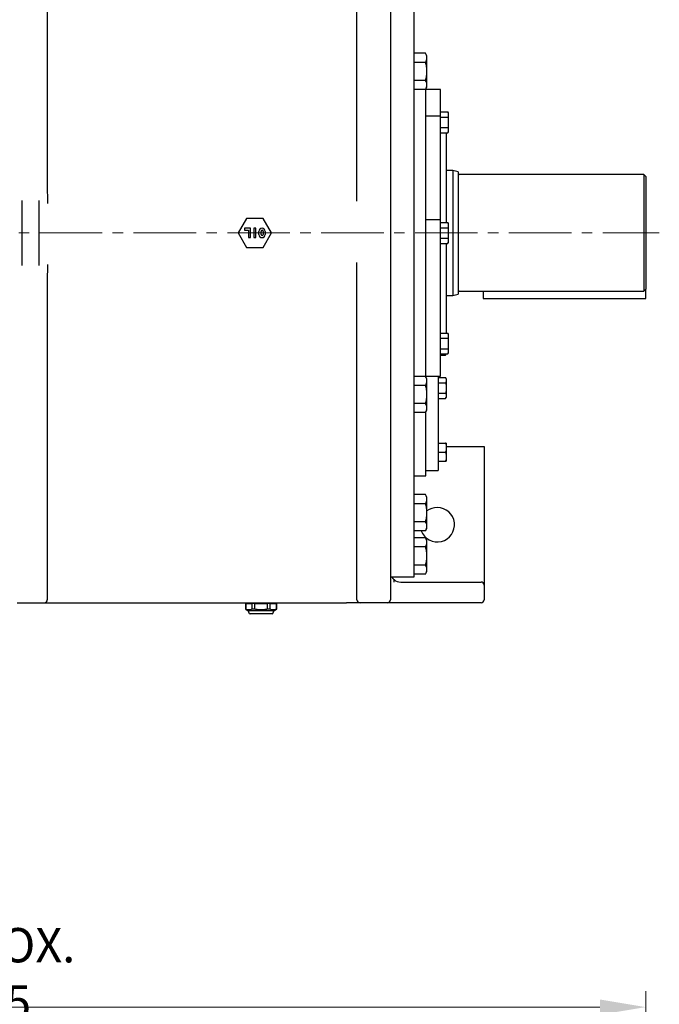
# Model space of a CAD drawing. Units: millimetres. Extents: x 2458 to 5395, y 14 to 4354.
# Drawn here: x 3290 to 3903, y 2850 to 3795 of the extents above; entities that cross this region are included whole.
import ezdxf

# ---------------------------------------------------------------- set-up
doc = ezdxf.new("R2010")
doc.units = ezdxf.units.MM
doc.header["$LTSCALE"] = 80
doc.linetypes.add('CENTER2', pattern=[1.125, 0.75, -0.125, 0.125, -0.125])
doc.layers.get('DEFPOINTS').update_dxf_attribs({"linetype": 'CONTINUOUS'})
for name, color, linetype, lineweight in [('C', 1, 'CENTER2', 9), ('D', 7, 'CONTINUOUS', 9), ('O', 3, 'CONTINUOUS', 30)]:
    doc.layers.add(name, color=color, linetype=linetype, lineweight=lineweight)
doc.styles.get("Standard").update_dxf_attribs({"font": 'romans.shx', "width": 0.8, "bigfont": 'whgtxt.shx'})
doc.dimstyles.new('STANDARD$0', dxfattribs={"dimtxt": 3, "dimasz": 4, "dimexe": 1.4, "dimexo": 1.3, "dimgap": 1.4, "dimtad": 1, "dimdec": 4, "dimdsep": 46, "dimtxsty": 'Standard', "dimblk": 'OPEN30', "dimcen": 0, "dimclrd": 256, "dimclre": 256, "dimazin": 2, "dimtfac": 1, "dimtdec": 4, "dimtmove": 0, "dimatfit": 3, "dimldrblk": 'OPEN30', "dimfxl": 0, "dimtolj": 1, "dimtzin": 0, "dimlwd": -1, "dimlwe": -1, "dimarcsym": 0})

# ---------------------------------------------------------------- blocks, each defined once
blk = doc.blocks.new('*D28')
at = {"layer": 'D', "transparency": 16777216}
for p, q in [((2615.99, 2354.08), (2615.99, 2862.46)), ((3890.03, 2271.63), (3890.03, 2862.46)), ((3846.03, 2847.06), (2659.99, 2847.06))]:
    blk.add_line(p, q, dxfattribs=at)
for points in [[(2659.99, 2854.39), (2659.99, 2839.73), (2615.99, 2847.06)], [(3846.03, 2854.39), (3846.03, 2839.73), (3890.03, 2847.06)]]:
    blk.add_solid(points, dxfattribs=at)
at = {"layer": 'DEFPOINTS', "color": 0, "transparency": 16777216}
for p in [(2615.99, 2847.06), (2615.99, 2339.78), (3890.03, 2257.33)]:
    blk.add_point(p, dxfattribs=at)
at = {"layer": 'D', "color": 0, "transparency": 16777216, "insert": (3250.51, 2878.96), "char_height": 33, "attachment_point": 5}
blk.add_mtext('\\A1;APPROX. 1285', dxfattribs=at)
blk = doc.blocks.new('_Open30')
at = {"layer": 'O', "color": 0, "lineweight": -2}
for p, q in [((-1, 0.268), (0, 0)), ((0, 0), (-1, -0.268)), ((0, 0), (-1, 0))]:
    blk.add_line(p, q, dxfattribs=at)

msp = doc.modelspace()

# ---------------------------------------------------------------- linework, layer by layer
at = {"layer": 'C'}
msp.add_line((2588.68359, 3589.92446), (3902.98378, 3589.92446), dxfattribs=at)
at = {"layer": 'O'}
for p, q in [((3668.02821, 3259.92446), (3668.02821, 3919.92446)), ((3316.02821, 3879.92446), (3316.02821, 3636.62564)), ((3613.02821, 3636.62564), (3613.02821, 3879.92446)), ((3645.02821, 3879.92446), (3645.02821, 3299.92446)), ((3678.76846, 3762.24497), (3668.02821, 3762.24497)), ((3680.10821, 3759.92446), (3678.76846, 3762.24497)), ((3678.76846, 3753.58471), (3668.02821, 3753.58471)), ((3680.10821, 3757.91484), (3680.10821, 3759.92446)), ((3680.10821, 3744.92446), (3680.10821, 3757.91484)), ((3680.10821, 3731.93408), (3680.10821, 3744.92446)), ((3678.76846, 3736.26421), (3668.02821, 3736.26421)), ((3680.10821, 3729.92446), (3680.10821, 3731.93408)), ((3678.76846, 3727.60395), (3668.02821, 3727.60395)), ((3678.76846, 3727.60395), (3680.10821, 3729.92446)), ((3679.02821, 3457.39052), (3679.02821, 3728.05384)), ((3693.02821, 3727.42446), (3679.02821, 3727.42446)), ((3693.02821, 3702.0323), (3693.02821, 3727.42446)), ((3693.02821, 3706.02757), (3700.06926, 3706.02757)), ((3700.52821, 3705.01257), (3700.06926, 3706.02757)), ((3700.52821, 3705.01257), (3700.52821, 3704.72537)), ((3700.52821, 3704.72537), (3700.52821, 3702.32228)), ((3693.02821, 3702.0323), (3679.02821, 3702.0323)), ((3693.02821, 3602.81662), (3693.02821, 3702.0323)), ((3693.02821, 3701.02007), (3700.06926, 3701.02007)), ((3700.52821, 3702.32228), (3700.52821, 3698.41566)), ((3700.52821, 3698.41566), (3700.52821, 3693.60948)), ((3693.02821, 3691.00507), (3700.06926, 3691.00507)), ((3693.02821, 3685.99757), (3700.06926, 3685.99757)), ((3699.02821, 3599.93946), (3699.02821, 3685.99757)), ((3700.06926, 3685.99757), (3700.52821, 3687.01257)), ((3700.52821, 3693.60948), (3700.52821, 3689.70287)), ((3700.52821, 3689.70287), (3700.52821, 3687.29978)), ((3700.52821, 3687.29978), (3700.52821, 3687.01257)), ((3705.02821, 3649.92446), (3699.02821, 3649.92446)), ((3710.02821, 3648.58471), (3705.02821, 3649.92446)), ((3705.02821, 3649.92446), (3705.02821, 3589.92446)), ((3710.02821, 3648.58471), (3710.02821, 3589.92446)), ((3888.02821, 3645.92446), (3711.02821, 3645.92446)), ((3890.02821, 3643.92446), (3888.02821, 3645.92446)), ((3888.02821, 3645.92446), (3888.02821, 3533.92446)), ((3890.02821, 3643.92446), (3890.02821, 3535.92446)), ((3316.02821, 3636.62564), (3316.15352, 3618.20274)), ((3612.91911, 3620.26222), (3613.02821, 3636.62564)), ((3292.02821, 3614.27889), (3292.02821, 3621.14963)), ((3308.02821, 3621.14963), (3308.02821, 3614.27889)), ((3292.02821, 3565.57003), (3292.02821, 3614.27889)), ((3308.02821, 3614.27889), (3308.02821, 3565.57003)), ((3507.02821, 3603.78087), (3499.02821, 3589.92446)), ((3523.02821, 3603.78087), (3507.02821, 3603.78087)), ((3531.02821, 3589.92446), (3523.02821, 3603.78087)), ((3679.02821, 3602.81662), (3693.02821, 3602.81662)), ((3693.02821, 3452.42446), (3693.02821, 3602.81662)), ((3693.02821, 3599.93946), (3700.06926, 3599.93946)), ((3700.52821, 3598.92446), (3700.06926, 3599.93946)), ((3511.02821, 3594.42446), (3505.02821, 3594.42446)), ((3505.02821, 3594.42446), (3505.02821, 3592.42446)), ((3505.02821, 3592.42446), (3509.02821, 3592.42446)), ((3509.02821, 3592.42446), (3509.02821, 3585.42446)), ((3511.02821, 3585.42446), (3511.02821, 3594.42446)), ((3514.02821, 3594.42446), (3514.02821, 3585.42446)), ((3516.02821, 3594.42446), (3514.02821, 3594.42446)), ((3516.02821, 3585.42446), (3516.02821, 3594.42446)), ((3519.02821, 3588.42446), (3519.02821, 3591.42446)), ((3521.02821, 3588.42446), (3521.02821, 3591.42446)), ((3523.02821, 3591.42446), (3523.02821, 3588.42446)), ((3525.02821, 3591.42446), (3525.02821, 3588.42446)), ((3693.02821, 3594.93196), (3700.06926, 3594.93196)), ((3700.52821, 3598.92446), (3700.52821, 3598.63725)), ((3700.52821, 3598.63725), (3700.52821, 3596.23417)), ((3700.52821, 3596.23417), (3700.52821, 3592.32755)), ((3700.52821, 3592.32755), (3700.52821, 3587.52137)), ((3499.02821, 3589.92446), (3507.02821, 3576.06805)), ((3509.02821, 3585.42446), (3511.02821, 3585.42446)), ((3514.02821, 3585.42446), (3516.02821, 3585.42446)), ((3523.02821, 3576.06805), (3531.02821, 3589.92446)), ((3693.02821, 3584.91696), (3700.06926, 3584.91696)), ((3700.06926, 3579.90946), (3700.52821, 3580.92446)), ((3700.52821, 3587.52137), (3700.52821, 3583.61475)), ((3700.52821, 3583.61475), (3700.52821, 3581.21167)), ((3700.52821, 3581.21167), (3700.52821, 3580.92446)), ((3705.02821, 3589.92446), (3705.02821, 3529.92446)), ((3710.02821, 3589.92446), (3710.02821, 3531.26421)), ((3507.02821, 3576.06805), (3523.02821, 3576.06805)), ((3693.02821, 3579.90946), (3700.06926, 3579.90946)), ((3699.02821, 3493.85135), (3699.02821, 3579.90946)), ((3292.02821, 3558.69929), (3292.02821, 3565.57003)), ((3308.02821, 3565.57003), (3308.02821, 3558.69929)), ((3316.13731, 3559.5867), (3316.02821, 3543.22328)), ((3613.02821, 3543.22328), (3612.9029, 3561.64617)), ((3316.02821, 3543.22328), (3316.02821, 3299.92446)), ((3613.02821, 3299.92446), (3613.02821, 3543.22328)), ((3711.02821, 3533.92446), (3888.02821, 3533.92446)), ((3734.02821, 3533.92446), (3734.02821, 3526.92446)), ((3888.02821, 3533.92446), (3890.02821, 3535.92446)), ((3890.02821, 3526.92446), (3890.02821, 3535.92446)), ((3699.02821, 3529.92446), (3705.02821, 3529.92446)), ((3705.02821, 3529.92446), (3710.02821, 3531.26421)), ((3734.02821, 3526.92446), (3890.02821, 3526.92446)), ((3693.02821, 3493.85135), (3700.06926, 3493.85135)), ((3693.02821, 3488.84385), (3700.06926, 3488.84385)), ((3700.52821, 3492.83635), (3700.06926, 3493.85135)), ((3700.52821, 3492.83635), (3700.52821, 3492.54914)), ((3700.52821, 3492.54914), (3700.52821, 3490.14605)), ((3700.52821, 3490.14605), (3700.52821, 3486.23944)), ((3700.52821, 3486.23944), (3700.52821, 3481.43326)), ((3693.02821, 3478.82885), (3700.06926, 3478.82885)), ((3700.52821, 3481.43326), (3700.52821, 3477.52664)), ((3700.52821, 3477.52664), (3700.52821, 3475.12355)), ((3693.02821, 3473.82135), (3700.06926, 3473.82135)), ((3693.02821, 3472.75079), (3698.06926, 3472.75079)), ((3698.44657, 3473.82135), (3698.06926, 3472.75079)), ((3698.06926, 3472.75079), (3698.52821, 3473.76579)), ((3698.52821, 3473.82135), (3698.52821, 3473.76579)), ((3700.06926, 3473.82135), (3700.52821, 3474.83635)), ((3700.52821, 3475.12355), (3700.52821, 3474.83635)), ((3678.76846, 3452.24497), (3668.02821, 3452.24497)), ((3680.10821, 3449.92446), (3678.76846, 3452.24497)), ((3679.02821, 3451.79507), (3679.02821, 3457.39052)), ((3679.02821, 3452.42446), (3693.02821, 3452.42446)), ((3680.10821, 3447.91484), (3680.10821, 3449.92446)), ((3691.02821, 3452.42446), (3691.02821, 3361.91446)), ((3691.02821, 3451.07812), (3698.06926, 3451.07812)), ((3698.52821, 3450.06312), (3698.06926, 3451.07812)), ((3698.52821, 3450.06312), (3698.52821, 3449.77592)), ((3698.52821, 3449.77592), (3698.52821, 3447.37283)), ((3678.76846, 3443.58471), (3668.02821, 3443.58471)), ((3680.10821, 3434.92446), (3680.10821, 3447.91484)), ((3691.02821, 3446.07062), (3698.06926, 3446.07062)), ((3698.52821, 3447.37283), (3698.52821, 3443.46621)), ((3698.52821, 3443.46621), (3698.52821, 3438.66004)), ((3680.10821, 3421.93408), (3680.10821, 3434.92446)), ((3691.02821, 3436.05562), (3698.06926, 3436.05562)), ((3691.02821, 3431.04812), (3698.06926, 3431.04812)), ((3698.06926, 3431.04812), (3698.52821, 3432.06312)), ((3698.52821, 3438.66004), (3698.52821, 3434.75342)), ((3698.52821, 3434.75342), (3698.52821, 3432.35033)), ((3698.52821, 3432.35033), (3698.52821, 3432.06312)), ((3678.76846, 3426.26421), (3668.02821, 3426.26421)), ((3680.10821, 3419.92446), (3680.10821, 3421.93408)), ((3678.76846, 3417.60395), (3668.02821, 3417.60395)), ((3678.76846, 3417.60395), (3680.10821, 3419.92446)), ((3679.02821, 3364.59933), (3679.02821, 3418.05384)), ((3691.02821, 3388.1849), (3698.06926, 3388.1849)), ((3698.52821, 3388.1849), (3698.52821, 3385.92941)), ((3698.52821, 3385.92941), (3698.52821, 3381.76714)), ((3698.52821, 3384.92446), (3732.02821, 3384.92446)), ((3732.02821, 3384.92446), (3735.02821, 3384.92446)), ((3735.02821, 3384.92446), (3735.02821, 3264.92446)), ((3691.02821, 3379.51166), (3698.06926, 3379.51166)), ((3698.52821, 3381.76714), (3698.52821, 3377.25617)), ((3698.52821, 3377.25617), (3698.52821, 3373.0939)), ((3698.52821, 3373.0939), (3698.52821, 3370.83841)), ((3679.02821, 3356.91446), (3679.02821, 3364.59933)), ((3691.02821, 3370.83841), (3698.06926, 3370.83841)), ((3668.02821, 3356.91446), (3679.02821, 3356.91446)), ((3679.02821, 3361.91446), (3691.02821, 3361.91446)), ((3678.76846, 3338.77709), (3668.02821, 3338.77709)), ((3680.10821, 3336.45658), (3678.76846, 3338.77709)), ((3680.10821, 3334.44697), (3680.10821, 3336.45658)), ((3678.76846, 3330.11684), (3668.02821, 3330.11684)), ((3680.10821, 3321.45658), (3680.10821, 3334.44697)), ((3680.10821, 3308.4662), (3680.10821, 3321.45658)), ((3678.76846, 3312.79633), (3668.02821, 3312.79633)), ((3680.10821, 3306.45658), (3680.10821, 3308.4662)), ((3316.02821, 3299.92446), (3316.02821, 3237.92446)), ((3613.02821, 3237.92446), (3613.02821, 3299.92446)), ((3645.02821, 3299.92446), (3645.02821, 3237.92446)), ((3678.76846, 3304.13608), (3668.02821, 3304.13608)), ((3678.76846, 3297.24497), (3668.02821, 3297.24497)), ((3678.76846, 3304.13608), (3680.10821, 3306.45658)), ((3680.10821, 3294.92446), (3678.76846, 3297.24497)), ((3678.76846, 3288.58471), (3668.02821, 3288.58471)), ((3680.10821, 3292.91484), (3680.10821, 3294.92446)), ((3680.10821, 3279.92446), (3680.10821, 3292.91484)), ((3680.10821, 3266.93408), (3680.10821, 3279.92446)), ((3678.76846, 3271.26421), (3668.02821, 3271.26421)), ((3645.02821, 3259.92446), (3668.02821, 3259.92446)), ((3678.76846, 3262.60395), (3668.02821, 3262.60395)), ((3678.76846, 3262.60395), (3680.10821, 3264.92446)), ((3680.10821, 3264.92446), (3680.10821, 3266.93408)), ((3735.02821, 3264.92446), (3735.02821, 3251.92446)), ((3655.02821, 3254.92446), (3658.65958, 3254.92446)), ((3658.65958, 3254.92446), (3665.00286, 3254.92446)), ((3665.00286, 3254.92446), (3731.37149, 3254.92446)), ((3731.37149, 3254.92446), (3732.02821, 3254.92446)), ((3735.02821, 3251.92446), (3735.02821, 3237.92446)), ((3287.02821, 3234.92446), (3313.02821, 3234.92446)), ((3326.02821, 3234.92446), (3603.02821, 3234.92446)), ((3506.27821, 3234.42446), (3506.27821, 3228.86783)), ((3506.36565, 3234.42446), (3506.27821, 3234.42446)), ((3506.36565, 3228.86783), (3506.36565, 3234.42446)), ((3506.36565, 3234.42446), (3509.33687, 3234.42446)), ((3507.52821, 3234.92446), (3507.52821, 3234.42446)), ((3509.33687, 3234.42446), (3512.30808, 3234.42446)), ((3512.30808, 3234.42446), (3512.30808, 3228.86783)), ((3515.08578, 3234.42446), (3512.30808, 3234.42446)), ((3515.08578, 3228.86783), (3515.08578, 3234.42446)), ((3515.08578, 3234.42446), (3521.02821, 3234.42446)), ((3521.02821, 3234.42446), (3526.97064, 3234.42446)), ((3529.74834, 3234.42446), (3526.97064, 3234.42446)), ((3526.97064, 3234.42446), (3526.97064, 3228.86783)), ((3529.74834, 3228.86783), (3529.74834, 3234.42446)), ((3529.74834, 3234.42446), (3532.71955, 3234.42446)), ((3532.71955, 3234.42446), (3535.69077, 3234.42446)), ((3534.52821, 3234.42446), (3534.52821, 3234.92446)), ((3535.69077, 3234.42446), (3535.69077, 3228.86783)), ((3535.77821, 3234.42446), (3535.69077, 3234.42446)), ((3535.77821, 3228.86783), (3535.77821, 3234.42446)), ((3642.02821, 3234.92446), (3616.02821, 3234.92446)), ((3655.02821, 3234.92446), (3642.02821, 3234.92446)), ((3658.65958, 3234.92446), (3655.02821, 3234.92446)), ((3665.00286, 3234.92446), (3658.65958, 3234.92446)), ((3731.37149, 3234.92446), (3665.00286, 3234.92446)), ((3732.02821, 3234.92446), (3731.37149, 3234.92446)), ((3506.27821, 3228.86783), (3508.77821, 3227.42446)), ((3506.36565, 3228.86783), (3506.27821, 3228.86783)), ((3508.77821, 3227.42446), (3509.26484, 3225.41805)), ((3533.27821, 3227.42446), (3508.77821, 3227.42446)), ((3531.52821, 3224.42446), (3510.52821, 3224.42446)), ((3515.08578, 3228.86783), (3512.30808, 3228.86783)), ((3529.74834, 3228.86783), (3526.97064, 3228.86783)), ((3532.79158, 3225.41805), (3533.27821, 3227.42446)), ((3533.27821, 3227.42446), (3535.77821, 3228.86783)), ((3535.77821, 3228.86783), (3535.69077, 3228.86783))]:
    msp.add_line(p, q, dxfattribs=at)
for centre, radius, start, end in [((3711.02821, 3646.92446), 1, 180, 270), ((3522.02821, 3591.42446), 3, 0, 180), ((3522.02821, 3591.42446), 1, 0, 180), ((3522.02821, 3588.42446), 3, 180, 0), ((3522.02821, 3588.42446), 1, 180, 0), ((3711.02821, 3532.92446), 1, 90, 180), ((3690.02821, 3309.92446), 16.5, 200.536934, 90), ((3690.02821, 3309.92446), 16.5, 90, 126.95675885), ((3655.02821, 3264.92446), 10, 210, 230.28486277), ((3655.02821, 3264.92446), 10, 230.28486277, 270), ((3732.02821, 3251.92446), 3, 0, 90), ((3313.02821, 3237.92446), 3, 270, 0), ((3616.02821, 3237.92446), 3, 180, 270), ((3642.02821, 3237.92446), 3, 270, 0), ((3732.02821, 3237.92446), 3, 270, 0), ((3510.52821, 3225.72446), 1.3, 193.63303499, 270), ((3531.52821, 3225.72446), 1.3, 270, 346.36696501)]:
    msp.add_arc(centre, radius, start, end, dxfattribs=at)
for points, knots in [([(3680.10821, 3757.91484), (3680.10821, 3758.28232), (3680.07654, 3758.65146), (3679.954, 3759.38168), (3679.86324, 3759.74434), (3679.51318, 3760.82591), (3679.17641, 3761.53838), (3678.76846, 3762.24497)], [0, 0, 0, 0, 0.25, 0.25, 0.5, 0.5, 1, 1, 1, 1]), ([(3678.76846, 3753.58471), (3679.17743, 3754.29307), (3679.51436, 3755.00659), (3679.98052, 3756.44856), (3680.10821, 3757.17712), (3680.10821, 3757.91484)], [0, 0, 0, 0, 0.5, 0.5, 1, 1, 1, 1]), ([(3680.10821, 3744.92446), (3680.10821, 3745.65661), (3680.0771, 3746.39111), (3679.95344, 3747.86474), (3679.86154, 3748.59617), (3679.50935, 3750.76572), (3679.1727, 3752.1844), (3678.76846, 3753.58471)], [0, 0, 0, 0, 0.25, 0.25, 0.5, 0.5, 1, 1, 1, 1]), ([(3678.76846, 3736.26421), (3678.97177, 3736.96847), (3679.15841, 3737.67919), (3679.4896, 3739.117), (3679.63268, 3739.83826), (3679.98242, 3742.00706), (3680.10821, 3743.46102), (3680.10821, 3744.92446)], [0, 0, 0, 0, 0.25, 0.25, 0.5, 0.5, 1, 1, 1, 1]), ([(3680.10821, 3731.93408), (3680.10821, 3732.30156), (3680.07654, 3732.67069), (3679.954, 3733.40091), (3679.86324, 3733.76358), (3679.51318, 3734.84514), (3679.17641, 3735.55762), (3678.76846, 3736.26421)], [0, 0, 0, 0, 0.25, 0.25, 0.5, 0.5, 1, 1, 1, 1]), ([(3678.76846, 3727.60395), (3679.17743, 3728.3123), (3679.51436, 3729.02583), (3679.98052, 3730.4678), (3680.10821, 3731.19635), (3680.10821, 3731.93408)], [0, 0, 0, 0, 0.5, 0.5, 1, 1, 1, 1]), ([(3680.10821, 3447.91484), (3680.10821, 3448.28232), (3680.07654, 3448.65146), (3679.954, 3449.38168), (3679.86324, 3449.74434), (3679.51318, 3450.82591), (3679.17641, 3451.53838), (3678.76846, 3452.24497)], [0, 0, 0, 0, 0.25, 0.25, 0.5, 0.5, 1, 1, 1, 1]), ([(3678.76846, 3443.58471), (3679.17743, 3444.29307), (3679.51436, 3445.00659), (3679.98052, 3446.44856), (3680.10821, 3447.17712), (3680.10821, 3447.91484)], [0, 0, 0, 0, 0.5, 0.5, 1, 1, 1, 1]), ([(3680.10821, 3434.92446), (3680.10821, 3435.65661), (3680.0771, 3436.39111), (3679.95344, 3437.86474), (3679.86154, 3438.59617), (3679.50935, 3440.76572), (3679.1727, 3442.1844), (3678.76846, 3443.58471)], [0, 0, 0, 0, 0.25, 0.25, 0.5, 0.5, 1, 1, 1, 1]), ([(3678.76846, 3426.26421), (3678.97177, 3426.96847), (3679.15841, 3427.67919), (3679.4896, 3429.117), (3679.63268, 3429.83826), (3679.98242, 3432.00706), (3680.10821, 3433.46102), (3680.10821, 3434.92446)], [0, 0, 0, 0, 0.25, 0.25, 0.5, 0.5, 1, 1, 1, 1]), ([(3680.10821, 3421.93408), (3680.10821, 3422.30156), (3680.07654, 3422.67069), (3679.954, 3423.40091), (3679.86324, 3423.76358), (3679.51318, 3424.84514), (3679.17641, 3425.55762), (3678.76846, 3426.26421)], [0, 0, 0, 0, 0.25, 0.25, 0.5, 0.5, 1, 1, 1, 1]), ([(3678.76846, 3417.60395), (3679.17743, 3418.3123), (3679.51436, 3419.02583), (3679.98052, 3420.4678), (3680.10821, 3421.19635), (3680.10821, 3421.93408)], [0, 0, 0, 0, 0.5, 0.5, 1, 1, 1, 1]), ([(3680.10821, 3334.44697), (3680.10821, 3334.81445), (3680.07654, 3335.18358), (3679.954, 3335.9138), (3679.86324, 3336.27647), (3679.51318, 3337.35803), (3679.17641, 3338.07051), (3678.76846, 3338.77709)], [0, 0, 0, 0, 0.25, 0.25, 0.5, 0.5, 1, 1, 1, 1]), ([(3678.76846, 3330.11684), (3679.17743, 3330.82519), (3679.51436, 3331.53872), (3679.98052, 3332.98069), (3680.10821, 3333.70924), (3680.10821, 3334.44697)], [0, 0, 0, 0, 0.5, 0.5, 1, 1, 1, 1]), ([(3680.10821, 3321.45658), (3680.10821, 3322.18874), (3680.0771, 3322.92324), (3679.95344, 3324.39687), (3679.86154, 3325.1283), (3679.50935, 3327.29784), (3679.1727, 3328.71652), (3678.76846, 3330.11684)], [0, 0, 0, 0, 0.25, 0.25, 0.5, 0.5, 1, 1, 1, 1]), ([(3678.76846, 3312.79633), (3678.97177, 3313.50059), (3679.15841, 3314.21132), (3679.4896, 3315.64913), (3679.63268, 3316.37038), (3679.98242, 3318.53918), (3680.10821, 3319.99314), (3680.10821, 3321.45658)], [0, 0, 0, 0, 0.25, 0.25, 0.5, 0.5, 1, 1, 1, 1]), ([(3680.10821, 3308.4662), (3680.10821, 3308.83369), (3680.07654, 3309.20282), (3679.954, 3309.93304), (3679.86324, 3310.29571), (3679.51318, 3311.37727), (3679.17641, 3312.08975), (3678.76846, 3312.79633)], [0, 0, 0, 0, 0.25, 0.25, 0.5, 0.5, 1, 1, 1, 1]), ([(3678.76846, 3304.13608), (3679.17743, 3304.84443), (3679.51436, 3305.55795), (3679.98052, 3306.99992), (3680.10821, 3307.72848), (3680.10821, 3308.4662)], [0, 0, 0, 0, 0.5, 0.5, 1, 1, 1, 1]), ([(3680.10821, 3292.91484), (3680.10821, 3293.28232), (3680.07654, 3293.65146), (3679.954, 3294.38168), (3679.86324, 3294.74434), (3679.51318, 3295.82591), (3679.17641, 3296.53838), (3678.76846, 3297.24497)], [0, 0, 0, 0, 0.25, 0.25, 0.5, 0.5, 1, 1, 1, 1]), ([(3678.76846, 3288.58471), (3679.17743, 3289.29307), (3679.51436, 3290.00659), (3679.98052, 3291.44856), (3680.10821, 3292.17712), (3680.10821, 3292.91484)], [0, 0, 0, 0, 0.5, 0.5, 1, 1, 1, 1]), ([(3680.10821, 3279.92446), (3680.10821, 3280.65661), (3680.0771, 3281.39111), (3679.95344, 3282.86474), (3679.86154, 3283.59617), (3679.50935, 3285.76572), (3679.1727, 3287.1844), (3678.76846, 3288.58471)], [0, 0, 0, 0, 0.25, 0.25, 0.5, 0.5, 1, 1, 1, 1]), ([(3678.76846, 3271.26421), (3678.97177, 3271.96847), (3679.15841, 3272.67919), (3679.4896, 3274.117), (3679.63268, 3274.83826), (3679.98242, 3277.00706), (3680.10821, 3278.46102), (3680.10821, 3279.92446)], [0, 0, 0, 0, 0.25, 0.25, 0.5, 0.5, 1, 1, 1, 1]), ([(3680.10821, 3266.93408), (3680.10821, 3267.30156), (3680.07654, 3267.67069), (3679.954, 3268.40091), (3679.86324, 3268.76358), (3679.51318, 3269.84514), (3679.17641, 3270.55762), (3678.76846, 3271.26421)], [0, 0, 0, 0, 0.25, 0.25, 0.5, 0.5, 1, 1, 1, 1]), ([(3678.76846, 3262.60395), (3679.17743, 3263.3123), (3679.51436, 3264.02583), (3679.98052, 3265.4678), (3680.10821, 3266.19635), (3680.10821, 3266.93408)], [0, 0, 0, 0, 0.5, 0.5, 1, 1, 1, 1]), ([(3648.6385, 3254.92446), (3648.66925, 3255.06393), (3648.69746, 3255.20443), (3648.74645, 3255.47542), (3648.76755, 3255.60787), (3648.80218, 3255.86629), (3648.81556, 3255.99157), (3648.83334, 3256.22681), (3648.83789, 3256.33786), (3648.8379, 3256.65044), (3648.81993, 3256.82093), (3648.76786, 3257.02213), (3648.74665, 3257.07844), (3648.69752, 3257.1705), (3648.66925, 3257.2066), (3648.6385, 3257.23215)], [0, 0, 0, 0, 0.125, 0.125, 0.25, 0.25, 0.375, 0.375, 0.5, 0.5, 0.75, 0.75, 0.875, 0.875, 1, 1, 1, 1]), ([(3313.02821, 3234.92446), (3313.02821, 3234.92446), (3313.16031, 3234.92446), (3313.61454, 3234.92446), (3313.93736, 3234.92446), (3314.72683, 3234.92446), (3315.19338, 3234.92446), (3316.23375, 3234.92446), (3316.80786, 3234.92446), (3318.65058, 3234.92446), (3320.03852, 3234.92446), (3322.22948, 3234.92446), (3322.97833, 3234.92446), (3324.49417, 3234.92446), (3325.26091, 3234.92446), (3326.02821, 3234.92446)], [0, 0, 0, 0, 0.125, 0.125, 0.25, 0.25, 0.375, 0.375, 0.5, 0.5, 0.75, 0.75, 0.875, 0.875, 1, 1, 1, 1]), ([(3616.02821, 3234.92446), (3616.02821, 3234.92446), (3615.89611, 3234.92446), (3615.44188, 3234.92446), (3615.11906, 3234.92446), (3614.32959, 3234.92446), (3613.86304, 3234.92446), (3612.82267, 3234.92446), (3612.24856, 3234.92446), (3610.40584, 3234.92446), (3609.0179, 3234.92446), (3606.82694, 3234.92446), (3606.07809, 3234.92446), (3604.56225, 3234.92446), (3603.79551, 3234.92446), (3603.02821, 3234.92446)], [0, 0, 0, 0, 0.125, 0.125, 0.25, 0.25, 0.375, 0.375, 0.5, 0.5, 0.75, 0.75, 0.875, 0.875, 1, 1, 1, 1]), ([(3512.30808, 3228.86783), (3511.76703, 3228.61614), (3511.26191, 3228.43806), (3510.28333, 3228.20297), (3509.81016, 3228.14615), (3508.86358, 3228.14615), (3508.3904, 3228.20297), (3507.41182, 3228.43806), (3506.90671, 3228.61614), (3506.36565, 3228.86783)], [0, 0, 0, 0, 0.25, 0.25, 0.5, 0.5, 0.75, 0.75, 1, 1, 1, 1]), ([(3526.97064, 3228.86783), (3525.88853, 3228.61614), (3524.8783, 3228.43806), (3522.92114, 3228.20297), (3521.97479, 3228.14615), (3520.08163, 3228.14615), (3519.13528, 3228.20297), (3517.17812, 3228.43806), (3516.16789, 3228.61614), (3515.08578, 3228.86783)], [0, 0, 0, 0, 0.25, 0.25, 0.5, 0.5, 0.75, 0.75, 1, 1, 1, 1]), ([(3535.69077, 3228.86783), (3535.14971, 3228.61614), (3534.6446, 3228.43806), (3533.66602, 3228.20297), (3533.19284, 3228.14615), (3532.24626, 3228.14615), (3531.77309, 3228.20297), (3530.79451, 3228.43806), (3530.28939, 3228.61614), (3529.74834, 3228.86783)], [0, 0, 0, 0, 0.25, 0.25, 0.5, 0.5, 0.75, 0.75, 1, 1, 1, 1])]:
    msp.add_open_spline(points, degree=3, knots=knots, dxfattribs=at)
for points in [[(3700.06926, 3706.02757), (3700.26323, 3705.59859), (3700.422, 3705.16524), (3700.52821, 3704.72537)], [(3700.52821, 3702.32228), (3700.42255, 3701.88469), (3700.26413, 3701.45103), (3700.06926, 3701.02007)], [(3700.06926, 3701.02007), (3700.26307, 3700.16283), (3700.42189, 3699.29625), (3700.52821, 3698.41566)], [(3700.52821, 3693.60948), (3700.42279, 3692.7363), (3700.26452, 3691.86872), (3700.06926, 3691.00507)], [(3700.06926, 3691.00507), (3700.26307, 3690.57645), (3700.42189, 3690.14316), (3700.52821, 3689.70287)], [(3700.52821, 3687.29978), (3700.42279, 3686.86319), (3700.26452, 3686.4294), (3700.06926, 3685.99757)], [(3700.06926, 3599.93946), (3700.26307, 3599.51084), (3700.42189, 3599.07755), (3700.52821, 3598.63725)], [(3700.52821, 3596.23417), (3700.42279, 3595.79757), (3700.26452, 3595.36379), (3700.06926, 3594.93196)], [(3700.06926, 3594.93196), (3700.26323, 3594.074), (3700.422, 3593.2073), (3700.52821, 3592.32755)], [(3700.52821, 3587.52137), (3700.42255, 3586.6462), (3700.26413, 3585.77887), (3700.06926, 3584.91696)], [(3700.06926, 3584.91696), (3700.26307, 3584.48834), (3700.42189, 3584.05505), (3700.52821, 3583.61475)], [(3700.52821, 3581.21167), (3700.42279, 3580.77507), (3700.26452, 3580.34129), (3700.06926, 3579.90946)], [(3700.06926, 3493.85135), (3700.26307, 3493.42273), (3700.42189, 3492.98944), (3700.52821, 3492.54914)], [(3700.52821, 3490.14605), (3700.42279, 3489.70946), (3700.26452, 3489.27567), (3700.06926, 3488.84385)], [(3700.06926, 3488.84385), (3700.26307, 3487.9866), (3700.42189, 3487.12003), (3700.52821, 3486.23944)], [(3700.52821, 3481.43326), (3700.42279, 3480.56008), (3700.26452, 3479.6925), (3700.06926, 3478.82885)], [(3700.06926, 3478.82885), (3700.26323, 3478.39987), (3700.422, 3477.96652), (3700.52821, 3477.52664)], [(3700.52821, 3475.12355), (3700.42255, 3474.68597), (3700.26413, 3474.2523), (3700.06926, 3473.82135)], [(3698.06926, 3451.07812), (3698.26307, 3450.6495), (3698.42189, 3450.21621), (3698.52821, 3449.77592)], [(3698.52821, 3447.37283), (3698.42279, 3446.93624), (3698.26452, 3446.50245), (3698.06926, 3446.07062)], [(3698.06926, 3446.07062), (3698.26323, 3445.21267), (3698.422, 3444.34597), (3698.52821, 3443.46621)], [(3698.52821, 3438.66004), (3698.42255, 3437.78487), (3698.26413, 3436.91754), (3698.06926, 3436.05562)], [(3698.06926, 3436.05562), (3698.26307, 3435.627), (3698.42189, 3435.19371), (3698.52821, 3434.75342)], [(3698.52821, 3432.35033), (3698.42279, 3431.91374), (3698.26452, 3431.47995), (3698.06926, 3431.04812)], [(3698.06926, 3388.1849), (3698.26307, 3387.44251), (3698.42189, 3386.69203), (3698.52821, 3385.92941)], [(3698.52821, 3388.1849), (3698.42255, 3388.1849), (3698.26413, 3388.1849), (3698.06926, 3388.1849)], [(3698.52821, 3381.76714), (3698.42279, 3381.01094), (3698.26452, 3380.2596), (3698.06926, 3379.51166)], [(3698.06926, 3379.51166), (3698.26307, 3378.76926), (3698.42189, 3378.01878), (3698.52821, 3377.25617)], [(3698.52821, 3373.0939), (3698.42279, 3372.3377), (3698.26452, 3371.58636), (3698.06926, 3370.83841)], [(3698.06926, 3370.83841), (3698.26323, 3370.83841), (3698.422, 3370.83841), (3698.52821, 3370.83841)]]:
    msp.add_open_spline(points, degree=3, dxfattribs=at)

# ---------------------------------------------------------------- dimensions: what is measured, and where the dimension line sits
at = {"layer": 'D'}
dim = msp.add_linear_dim(base=(2615.99421, 2847.05983), p1=(3890.02821, 2257.33239), p2=(2615.99421, 2339.77998), text='APPROX. 1285', dimstyle='STANDARD$0', override={"dimscale": 11, "dimdec": 1, "dimsah": 1, "dimtmove": 0}, dxfattribs=at)
dim.commit()
dim.dimension.update_dxf_attribs({"geometry": '*D28', "text_midpoint": (3250.50921, 2847.05983), "dimtype": 160})

doc.saveas('drawing.dxf')
